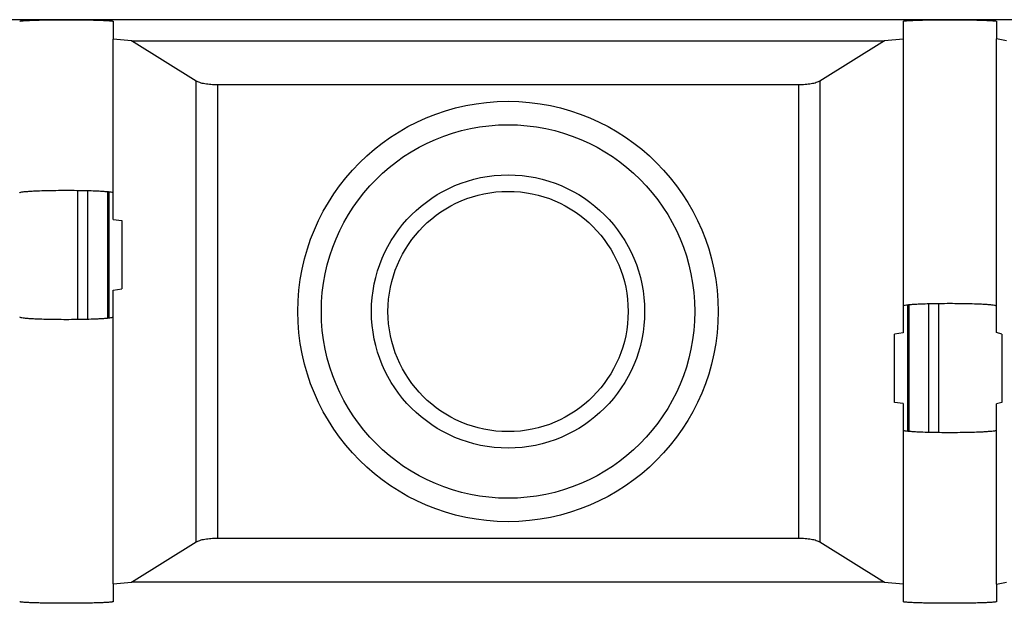
# Model space of a CAD drawing. Units: inches. Extents: x -27.7 to 26.7, y -4.9 to 9.6.
# Drawn here: x 25.1 to 25.4, y -1.2 to -1 of the extents above; entities that cross this region are included whole.
import ezdxf

# ---------------------------------------------------------------- set-up
doc = ezdxf.new("R2010")
doc.units = ezdxf.units.IN
doc.header["$MEASUREMENT"] = 0

# ---------------------------------------------------------------- blocks, each defined once
blk = doc.blocks.new('59084__197', base_point=(24.91931147271665, -1.677532513658349))
at = {"color": 7, "linetype": 'Continuous'}
for p, q in [((25.10773855534408, -1.074906735657886), (25.10773855534408, -1.036249548956246)), ((25.3658843892396, -1.070248150369062), (25.3658843892396, -1.108908134244882))]:
    blk.add_line(p, q, dxfattribs=at)
at = {"color": 124, "linetype": 'Continuous'}
for p, q in [((25.11061046608793, -1.036306383563406), (25.11061046608793, -1.074849901050726)), ((25.11657104755782, -1.03661100334341), (25.11657104755782, -1.074545281270722)), ((25.11705189716224, -1.074494051946683), (25.11705189716224, -1.03666223266745)), ((25.35657104742145, -1.070650068985294), (25.35657104742145, -1.10850621562865)), ((25.35705189702587, -1.108555328278463), (25.35705189702587, -1.070600956335481)), ((25.36301247849575, -1.108852691914876), (25.36301247849575, -1.070303592699068))]:
    blk.add_line(p, q, dxfattribs=at)
blk = doc.blocks.new('59085__198', base_point=(24.91925862048031, -1.662578142256563))
at = {"color": 7, "linetype": 'Continuous'}
for p, q in [((25.10425862127301, -0.9850781394845439), (25.0117586208779, -0.9850781394845439)), ((25.36925862240497, -0.9850781394845437), (25.10425862127301, -0.9850781394845439)), ((25.11825862133954, -0.9855670302597517), (25.11825862133461, -0.9909333979541477)), ((25.35525862233754, -0.9855670302597516), (25.35525862233845, -0.9909333979541466)), ((25.46175862280009, -0.9850781394845437), (25.36925862240497, -0.9850781394845437)), ((25.3832586224706, -0.9855670302597517), (25.38325862246657, -0.9908630287492426)), ((25.11825862133954, -1.036960230277376), (25.11825862133461, -0.9909333979541477)), ((25.12380202760136, -0.9913839237248985), (25.11825862133461, -0.9909333979541477)), ((25.12380202760136, -0.9913839237248985), (25.3497152160717, -0.9913839237248985)), ((25.14321881867014, -1.003492387165697), (25.12380202760136, -0.9913839237248985)), ((25.3497152160717, -0.9913839237248985), (25.33029842500291, -1.003492387165696)), ((25.35525862233845, -0.9909333979541466), (25.3497152160717, -0.9913839237248985)), ((25.35525862233845, -0.9909333979541466), (25.35525862233754, -1.070960230277282)), ((25.38325862247059, -1.070960230277282), (25.38325862246657, -0.9908630287492426)), ((25.38632340450866, -0.9913839237248996), (25.38325862246657, -0.9908630287492426)), ((25.32386698421373, -1.00462757151179), (25.14965025945933, -1.004627571511792)), ((25.11825862133461, -1.045013873360641), (25.11825862133954, -1.036960230277376)), ((25.11825862133461, -1.045013873360641), (25.12088102668888, -1.045333729510446)), ((25.12088102668888, -1.045333729510446), (25.12088102668888, -1.065822555103686)), ((25.11825862133461, -1.066142411253492), (25.12088102668888, -1.065822555103686)), ((25.11825862133954, -1.074196054336757), (25.11825862133461, -1.066142411253492)), ((25.35525862233754, -1.070960230277282), (25.35525862233845, -1.079013873360547)), ((25.38325862246657, -1.078908265900784), (25.38325862247059, -1.070960230277282)), ((25.11825862133461, -1.154222881762638), (25.11825862133954, -1.074196054336757)), ((25.35525862233845, -1.079013873360547), (25.35263621698417, -1.079333729510352)), ((25.35263621698417, -1.099822555103592), (25.35263621698417, -1.079333729510352)), ((25.38492663724333, -1.079333729510352), (25.38325862246657, -1.078908265900784)), ((25.38492663724333, -1.079333729510352), (25.38492663724333, -1.099822555103592)), ((25.35525862233845, -1.100142411253397), (25.35263621698417, -1.099822555103592)), ((25.35525862233845, -1.100142411253397), (25.35525862233754, -1.108196054336662)), ((25.38492663724333, -1.099822555103592), (25.38325862246657, -1.10024801871316)), ((25.38325862247059, -1.108196054336662), (25.38325862246657, -1.10024801871316)), ((25.35525862233754, -1.108196054336662), (25.35525862233845, -1.154222881762638)), ((25.38325862246657, -1.154293250967542), (25.38325862247059, -1.108196054336662)), ((25.12380202760136, -1.153772355991884), (25.14321881867014, -1.14166389255109)), ((25.14965025945933, -1.140528708204996), (25.32386698421373, -1.140528708204996)), ((25.33029842500291, -1.141663892551091), (25.34971521607169, -1.153772355991884)), ((25.11825862133461, -1.154222881762638), (25.12380202760136, -1.153772355991884)), ((25.11825862133461, -1.154222881762638), (25.11825862133954, -1.159589249457033)), ((25.34971521607169, -1.153772355991884), (25.12380202760136, -1.153772355991884)), ((25.34971521607169, -1.153772355991884), (25.35525862233845, -1.154222881762638)), ((25.35525862233845, -1.154222881762638), (25.35525862233754, -1.159589249457033)), ((25.38325862246657, -1.154293250967542), (25.38632340450866, -1.153772355991884)), ((25.38325862246657, -1.154293250967542), (25.38325862247059, -1.159589249457033))]:
    blk.add_line(p, q, dxfattribs=at)
at = {"color": 124, "linetype": 'Continuous'}
for p, q in [((25.14321881867014, -1.14166389255109), (25.14321881867014, -1.003492387165697)), ((25.33029842500291, -1.003492387165696), (25.33029842500291, -1.141663892551091)), ((25.14965025945933, -1.140528708204996), (25.14965025945933, -1.004627571511792)), ((25.32386698421373, -1.00462757151179), (25.32386698421373, -1.140528708204996))]:
    blk.add_line(p, q, dxfattribs=at)
for radius in [0.06303972376635159, 0.05601082932107593, 0.04097254526027072, 0.03602279779191697]:
    blk.add_circle((25.23675862183653, -1.072578139858393), radius, dxfattribs=at)
at = {"color": 7, "linetype": 'Continuous'}
for points in [[(25.09025862120648, -0.9855670302597517), (25.09037856272798, -0.9855031722365887), (25.09073532348279, -0.9854405398309383), (25.09132430775639, -0.9853799398598431), (25.09213491506361, -0.9853225455897648), (25.09315088373717, -0.9852694484001111), (25.09435912628935, -0.9852213322773429), (25.09573699176794, -0.9851791395176879), (25.09725749633949, -0.9851436611098274), (25.09890105319444, -0.9851153540789037), (25.10152735688135, -0.985087533406446), (25.10425862127301, -0.9850781394845439)], [(25.10425862127301, -0.9850781394845439), (25.10698988566467, -0.9850875334064461), (25.10961618935158, -0.9851153540789037), (25.11125974620654, -0.9851436611098273), (25.11278025077808, -0.9851791395176879), (25.11415811625666, -0.9852213322773429), (25.11536635880884, -0.9852694484001111), (25.11638232748241, -0.9853225455897648), (25.11719293478962, -0.9853799398598431), (25.11778191906322, -0.9854405398309385), (25.11813867981803, -0.9855031722365887), (25.11825862133954, -0.9855670302597517)], [(25.35525862233754, -0.9855670302597516), (25.35537856385906, -0.9855031722365861), (25.35573532461389, -0.9854405398309333), (25.35632430888753, -0.9853799398598359), (25.35713491619482, -0.9853225455897558), (25.35815088486846, -0.9852694484001004), (25.35935912742073, -0.9852213322773317), (25.36073699289942, -0.9851791395176767), (25.36225749747107, -0.9851436611098167), (25.36390105432612, -0.9851153540788943), (25.36652735801318, -0.9850875334064401), (25.36925862240497, -0.9850781394845437)], [(25.36925862240497, -0.9850781394845437), (25.37198988679651, -0.9850875334064513), (25.37461619048327, -0.9851153540789127), (25.37625974733812, -0.9851436611098378), (25.37778025190956, -0.9851791395176989), (25.37915811738804, -0.9852213322773535), (25.38036635994013, -0.9852694484001213), (25.38138232861362, -0.9853225455897743), (25.38219293592078, -0.985379939859851), (25.38278192019432, -0.9854405398309438), (25.3831386809491, -0.9855031722365912), (25.3832586224706, -0.9855670302597517)], [(25.14965025945933, -1.004627571511792), (25.14764025889173, -1.004548582909997), (25.14579954786343, -1.004318273443766), (25.14428316519233, -1.003956037578268), (25.14321881867014, -1.003492387165697)], [(25.33029842500291, -1.003492387165696), (25.32923407848072, -1.003956037578268), (25.32771769580961, -1.004318273443766), (25.32587698478132, -1.004548582909997), (25.32386698421373, -1.00462757151179)], [(25.09025862120648, -1.036960230277376), (25.09041527805558, -1.036850776382038), (25.09088003176155, -1.036744062664555), (25.09164505706244, -1.036641885910585), (25.09269236825129, -1.036546833560214), (25.0939945791979, -1.036461255803236), (25.09552976400551, -1.036386593549874), (25.09818424953857, -1.03629918145813), (25.10114332818282, -1.036244916978239), (25.10425862127301, -1.036226521441482), (25.10737391436319, -1.036244916978239), (25.11033299300745, -1.036299181458129), (25.11298747854051, -1.036386593549874), (25.11452266334813, -1.036461255803236), (25.11582487429474, -1.036546833560214), (25.11687218548358, -1.036641885910585), (25.11763721078447, -1.036744062664555), (25.11810196449045, -1.036850776382038), (25.11825862133954, -1.036960230277376)], [(25.38325862247059, -1.070960230277282), (25.3831019656215, -1.070850776381944), (25.38263721191553, -1.07074406266446), (25.38187218661464, -1.07064188591049), (25.3808248754258, -1.070546833560119), (25.37952266447919, -1.070461255803141), (25.37798747967157, -1.07038659354978), (25.37533299413851, -1.070299181458035), (25.37237391549426, -1.070244916978144), (25.36925862240406, -1.070226521441387), (25.36614332931387, -1.070244916978144), (25.36318425066962, -1.070299181458035), (25.36052976513657, -1.07038659354978), (25.35899458032895, -1.070461255803141), (25.35769236938234, -1.070546833560119), (25.35664505819349, -1.07064188591049), (25.3558800328926, -1.07074406266446), (25.35541527918663, -1.070850776381944), (25.35525862233754, -1.070960230277282)], [(25.09025862120648, -1.074196054336757), (25.09041527805558, -1.074305508232095), (25.09088003176155, -1.074412221949578), (25.09164505706244, -1.074514398703548), (25.09269236825129, -1.074609451053919), (25.0939945791979, -1.074695028810897), (25.09552976400551, -1.074769691064259), (25.09818424953857, -1.074857103156003), (25.10114332818282, -1.074911367635894), (25.10425862127301, -1.074929763172651), (25.10737391436319, -1.074911367635894), (25.11033299300745, -1.074857103156003), (25.11298747854051, -1.074769691064259), (25.11452266334813, -1.074695028810897), (25.11582487429474, -1.074609451053919), (25.11687218548358, -1.074514398703548), (25.11763721078447, -1.074412221949578), (25.11810196449045, -1.074305508232095), (25.11825862133954, -1.074196054336757)], [(25.38325862247059, -1.108196054336662), (25.3831019656215, -1.108305508232), (25.38263721191553, -1.108412221949483), (25.38187218661464, -1.108514398703453), (25.3808248754258, -1.108609451053824), (25.37952266447919, -1.108695028810802), (25.37798747967157, -1.108769691064164), (25.37533299413851, -1.108857103155908), (25.37237391549426, -1.1089113676358), (25.36925862240406, -1.108929763172557), (25.36614332931387, -1.1089113676358), (25.36318425066962, -1.108857103155908), (25.36052976513657, -1.108769691064164), (25.35899458032895, -1.108695028810802), (25.35769236938234, -1.108609451053824), (25.35664505819349, -1.108514398703453), (25.3558800328926, -1.108412221949483), (25.35541527918663, -1.108305508232), (25.35525862233754, -1.108196054336662)], [(25.14321881867014, -1.14166389255109), (25.14428316519233, -1.141200242138519), (25.14579954786343, -1.140838006273021), (25.14764025889172, -1.14060769680679), (25.14965025945933, -1.140528708204996)], [(25.32386698421373, -1.140528708204996), (25.32587698478132, -1.14060769680679), (25.32771769580961, -1.140838006273021), (25.32923407848072, -1.141200242138519), (25.33029842500291, -1.141663892551091)], [(25.11825862133954, -1.159589249457033), (25.11817031845735, -1.159644073008022), (25.1179076106657, -1.159698037877435), (25.11747379924698, -1.159750638976038), (25.11687218548358, -1.159801371214599), (25.11582487429474, -1.159864707254828), (25.11452266334813, -1.159921730108418), (25.11298747854051, -1.159971479656578), (25.11125694583729, -1.160012675064966), (25.10937519649858, -1.16004432036128), (25.10737391436319, -1.16006588271979), (25.10425862127301, -1.160078140180563), (25.10114332818282, -1.16006588271979), (25.09914204604744, -1.16004432036128), (25.09726029670873, -1.160012675064966), (25.09552976400551, -1.159971479656578), (25.0939945791979, -1.159921730108418), (25.09269236825129, -1.159864707254828), (25.09164505706244, -1.159801371214599), (25.09104344329904, -1.159750638976038), (25.09060963188032, -1.159698037877435), (25.09034692408867, -1.159644073008022), (25.09025862120648, -1.159589249457033)], [(25.38325862247059, -1.159589249457033), (25.3831703195884, -1.159644073008022), (25.38290761179675, -1.159698037877435), (25.38247380037804, -1.159750638976038), (25.38187218661464, -1.159801371214599), (25.3808248754258, -1.159864707254828), (25.37952266447919, -1.159921730108418), (25.37798747967157, -1.159971479656578), (25.37625694696835, -1.160012675064966), (25.37437519762965, -1.16004432036128), (25.37237391549426, -1.16006588271979), (25.36925862240406, -1.160078140180563), (25.36614332931387, -1.16006588271979), (25.36414204717849, -1.16004432036128), (25.36226029783978, -1.160012675064966), (25.36052976513657, -1.159971479656578), (25.35899458032895, -1.159921730108418), (25.35769236938234, -1.159864707254828), (25.35664505819349, -1.159801371214599), (25.35604344443009, -1.159750638976038), (25.35560963301138, -1.159698037877435), (25.35534692521973, -1.159644073008022), (25.35525862233754, -1.159589249457033)]]:
    blk.add_spline(points, degree=3, dxfattribs=at)
blk = doc.blocks.new('61110__199', base_point=(24.91925862048031, -1.677532513658349))
for name, p in [('59084__197', (24.91931147271665, -1.677532513658349)), ('59085__198', (24.91925862048031, -1.662578142256563))]:
    blk.add_blockref(name, p)
blk = doc.blocks.new('6_jack__209', base_point=(21.49425862048031, -1.677532513658349))
blk.add_blockref('61110__199', (24.91925862048031, -1.677532513658349))
blk = doc.blocks.new('6_jack_assy_1__248', base_point=(8.834258620480309, -1.677532513658349))
blk.add_blockref('6_jack__209', (21.49425862048031, -1.677532513658349))
blk = doc.blocks.new('6_panel__250', base_point=(8.74281147229185, -2.004578713126382))
blk.add_blockref('6_jack_assy_1__248', (8.834258620480309, -1.677532513658349))
blk = doc.blocks.new('57851_assy__252', base_point=(7.693811472291849, -2.082578713126381))
blk.add_blockref('6_panel__250', (8.74281147229185, -2.004578713126382))
blk = doc.blocks.new('4', base_point=(17.19381135214208, -1.220078740158577))
blk.add_blockref('57851_assy__252', (7.693811472291849, -2.082578713126381))

msp = doc.modelspace()

# ---------------------------------------------------------------- block references
msp.add_blockref('4', (17.19381135214208, -1.220078740158577))

doc.saveas('drawing.dxf')
